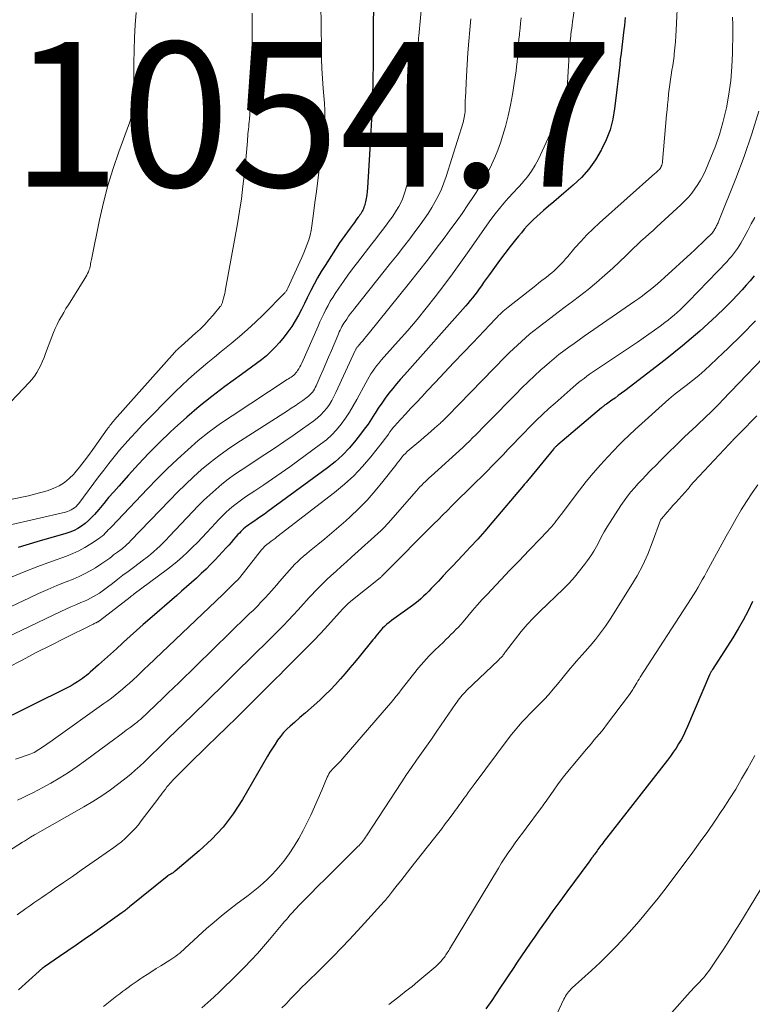
# Model space of a CAD drawing. Units: feet. Extents: x 1945000 to 1950021, y 575000 to 580000.
# Drawn here: x 1945839 to 1945941, y 577161 to 577297 of the extents above; entities that cross this region are included whole.
import ezdxf

# ---------------------------------------------------------------- set-up
doc = ezdxf.new("R2010")
doc.units = ezdxf.units.FT
doc.header["$LTSCALE"] = 100
doc.header["$MEASUREMENT"] = 0
for name, color, linetype, lineweight in [('CONTOUR INDEX', 32, 'Continuous', 25), ('CONTOUR INTERMEDIATE', 40, 'Continuous', 15), ('SPOT ELEVATION', 7, 'Continuous', 15)]:
    doc.layers.add(name, color=color, linetype=linetype, lineweight=lineweight)
doc.styles.add('slant', font='romans.shx', dxfattribs={"oblique": 14.999978})

msp = doc.modelspace()

# ---------------------------------------------------------------- linework, layer by layer
at = {"layer": 'CONTOUR INDEX', "flags": 128}
for points, elevation in [([(1945888.18, 577298.19), (1945888.15, 577296.92), (1945888.14, 577295.66), (1945888.12, 577291.06), (1945888.12, 577290.59), (1945888.12, 577290.12), (1945888.11, 577289.64), (1945888.11, 577289.17), (1945888.11, 577288.7), (1945888.1, 577288.23), (1945888.09, 577287.76), (1945888.07, 577287.29), (1945888.03, 577285.98), (1945887.98, 577284.85), (1945887.94, 577283.72), (1945887.88, 577282.6), (1945887.82, 577281.47), (1945887.37, 577273.8), (1945887.33, 577273.31), (1945887.26, 577272.82), (1945887.18, 577272.34), (1945887.07, 577271.86), (1945886.93, 577271.29), (1945886.87, 577271.1), (1945886.8, 577270.91), (1945886.72, 577270.73), (1945886.63, 577270.56), (1945886.53, 577270.39), (1945886.42, 577270.22), (1945886.31, 577270.05), (1945886.19, 577269.89), (1945886.08, 577269.73), (1945885.9, 577269.49), (1945885.72, 577269.25), (1945885.54, 577269.01), (1945885.36, 577268.77), (1945884.96, 577268.24), (1945884.59, 577267.73), (1945884.22, 577267.21), (1945883.86, 577266.69), (1945883.51, 577266.17), (1945881.5, 577263.06), (1945880.97, 577262.21), (1945880.46, 577261.35), (1945879.98, 577260.47), (1945879.53, 577259.58), (1945879.44, 577259.41), (1945879.04, 577258.6), (1945878.64, 577257.79), (1945878.23, 577256.98), (1945877.81, 577256.18), (1945877.37, 577255.39), (1945876.89, 577254.63), (1945876.37, 577253.89), (1945875.82, 577253.18), (1945875.19, 577252.42), (1945874.62, 577251.78), (1945874.02, 577251.16), (1945873.38, 577250.58), (1945872.71, 577250.03), (1945872.02, 577249.51), (1945871.33, 577248.99), (1945870.63, 577248.48), (1945869.93, 577247.97), (1945867.66, 577246.33), (1945865.85, 577244.97), (1945864.09, 577243.57), (1945862.37, 577242.09), (1945860.7, 577240.57), (1945860.11, 577240.01), (1945858.62, 577238.57), (1945857.16, 577237.1), (1945855.73, 577235.6), (1945854.33, 577234.07), (1945852.98, 577232.57), (1945852.28, 577231.77), (1945851.58, 577230.97), (1945850.9, 577230.17), (1945850.21, 577229.35), (1945849.63, 577228.66), (1945849.23, 577228.21), (1945848.8, 577227.79), (1945848.33, 577227.4), (1945847.85, 577227.04), (1945847.33, 577226.72), (1945846.8, 577226.44), (1945846.24, 577226.21), (1945845.67, 577226.02), (1945841.64, 577224.87), (1945839.07, 577224.07)], 1040), ([(1945922.98, 577297.34), (1945922.86, 577296.23), (1945922.8, 577295.65), (1945922.71, 577294.84), (1945922.62, 577294.03), (1945922.52, 577293.23), (1945922.42, 577292.43), (1945922.41, 577292.35), (1945922.3, 577291.59), (1945922.21, 577290.82), (1945922.12, 577290.05), (1945922.03, 577289.28), (1945921.95, 577288.51), (1945921.86, 577287.74), (1945921.77, 577286.97), (1945921.68, 577286.21), (1945921.51, 577284.74), (1945921.25, 577283.27), (1945920.88, 577281.83), (1945920.36, 577280.44), (1945919.72, 577279.08), (1945919.67, 577278.98), (1945918.86, 577277.65), (1945917.96, 577276.39), (1945916.92, 577275.24), (1945915.8, 577274.17), (1945914.5, 577273.06), (1945913.79, 577272.46), (1945913.09, 577271.86), (1945912.38, 577271.26), (1945911.67, 577270.66), (1945911.21, 577270.27), (1945910.74, 577269.85), (1945910.29, 577269.43), (1945909.85, 577268.98), (1945909.43, 577268.53), (1945909.02, 577268.06), (1945908.62, 577267.58), (1945908.22, 577267.1), (1945907.83, 577266.62), (1945907.07, 577265.67), (1945906.33, 577264.72), (1945905.6, 577263.77), (1945904.89, 577262.8), (1945904.2, 577261.82), (1945903.41, 577260.69), (1945903.12, 577260.27), (1945902.81, 577259.85), (1945902.51, 577259.43), (1945902.2, 577259.02), (1945901.88, 577258.61), (1945901.56, 577258.21), (1945901.23, 577257.82), (1945900.89, 577257.43), (1945892.47, 577247.96), (1945891.92, 577247.33), (1945891.37, 577246.69), (1945890.84, 577246.05), (1945890.32, 577245.39), (1945889.81, 577244.73), (1945889.32, 577244.05), (1945888.85, 577243.36), (1945888.41, 577242.65), (1945888.37, 577242.59), (1945887.91, 577241.85), (1945887.43, 577241.12), (1945886.92, 577240.42), (1945886.4, 577239.72), (1945885.76, 577238.91), (1945884.87, 577237.86), (1945883.92, 577236.86), (1945882.89, 577235.94), (1945881.82, 577235.08), (1945873.6, 577229.05), (1945873.12, 577228.7), (1945872.63, 577228.36), (1945872.14, 577228.02), (1945871.65, 577227.69), (1945871.13, 577227.33), (1945870.9, 577227.17), (1945870.67, 577227.01), (1945870.46, 577226.83), (1945870.24, 577226.65), (1945870.04, 577226.47), (1945869.84, 577226.27), (1945869.65, 577226.07), (1945869.46, 577225.86), (1945869.17, 577225.54), (1945868.84, 577225.16), (1945868.51, 577224.79), (1945868.18, 577224.42), (1945867.84, 577224.05), (1945866.31, 577222.39), (1945865.68, 577221.73), (1945865.05, 577221.08), (1945864.39, 577220.46), (1945863.72, 577219.84), (1945863.04, 577219.24), (1945862.36, 577218.64), (1945861.67, 577218.04), (1945860.99, 577217.44), (1945857.28, 577214.22), (1945856.36, 577213.42), (1945855.45, 577212.61), (1945854.55, 577211.8), (1945853.65, 577210.98), (1945853.5, 577210.84), (1945852.67, 577210.09), (1945851.85, 577209.34), (1945851.03, 577208.59), (1945850.2, 577207.85), (1945849.04, 577206.82), (1945848.79, 577206.6), (1945848.53, 577206.38), (1945848.26, 577206.18), (1945847.99, 577205.98), (1945847.7, 577205.78), (1945847.28, 577205.49), (1945846.84, 577205.22), (1945846.4, 577204.97), (1945845.94, 577204.73), (1945835.69, 577199.67)], 1020), ([(1945940.79, 577261.61), (1945940.26, 577260.96), (1945939.71, 577260.32), (1945939.14, 577259.7), (1945937.78, 577258.28), (1945936.68, 577257.18), (1945935.57, 577256.09), (1945934.44, 577255.02), (1945933.28, 577253.98), (1945932.11, 577252.96), (1945930.91, 577251.95), (1945929.7, 577250.98), (1945928.48, 577250.02), (1945922.9, 577245.73), (1945922.46, 577245.4), (1945922.02, 577245.07), (1945921.57, 577244.74), (1945921.12, 577244.42), (1945920.39, 577243.91), (1945920.3, 577243.85), (1945920.22, 577243.79), (1945920.13, 577243.73), (1945920.05, 577243.66), (1945919.97, 577243.6), (1945919.88, 577243.54), (1945919.8, 577243.47), (1945919.72, 577243.4), (1945913.64, 577238.26), (1945913.56, 577238.19), (1945913.48, 577238.12), (1945913.41, 577238.05), (1945913.33, 577237.97), (1945913.26, 577237.9), (1945913.19, 577237.82), (1945913.12, 577237.74), (1945913.06, 577237.66), (1945909.7, 577233.58), (1945909.61, 577233.46), (1945909.51, 577233.35), (1945909.41, 577233.23), (1945909.32, 577233.11), (1945909.22, 577233), (1945909.12, 577232.88), (1945909.02, 577232.77), (1945908.93, 577232.65), (1945904.56, 577227.48), (1945903.58, 577226.35), (1945902.59, 577225.22), (1945901.57, 577224.11), (1945900.55, 577223.02), (1945899.81, 577222.25), (1945899.14, 577221.55), (1945898.48, 577220.85), (1945897.82, 577220.15), (1945897.15, 577219.44), (1945896.53, 577218.78), (1945896.18, 577218.41), (1945895.82, 577218.05), (1945895.47, 577217.69), (1945895.11, 577217.34), (1945894.74, 577216.99), (1945894.36, 577216.66), (1945893.96, 577216.35), (1945893.56, 577216.05), (1945891.31, 577214.45), (1945890.99, 577214.21), (1945890.66, 577213.97), (1945890.35, 577213.72), (1945890.04, 577213.46), (1945889.96, 577213.39), (1945889.7, 577213.16), (1945889.45, 577212.91), (1945889.21, 577212.65), (1945888.98, 577212.39), (1945888.75, 577212.11), (1945888.53, 577211.84), (1945888.31, 577211.56), (1945888.09, 577211.29), (1945886.21, 577208.98), (1945885.57, 577208.2), (1945884.93, 577207.43), (1945884.28, 577206.66), (1945883.62, 577205.9), (1945882.94, 577205.15), (1945882.25, 577204.42), (1945881.53, 577203.72), (1945880.8, 577203.03), (1945880.34, 577202.61), (1945879.57, 577201.92), (1945878.8, 577201.24), (1945878.03, 577200.56), (1945877.25, 577199.88), (1945876.69, 577199.4), (1945876.21, 577198.95), (1945875.75, 577198.48), (1945875.34, 577197.97), (1945874.94, 577197.45), (1945874.58, 577196.9), (1945874.22, 577196.34), (1945873.88, 577195.78), (1945873.54, 577195.21), (1945870.08, 577189.23), (1945868.8, 577187.27), (1945867.4, 577185.41), (1945865.82, 577183.72), (1945864.1, 577182.13), (1945860.77, 577179.34), (1945860.63, 577179.23), (1945860.48, 577179.12), (1945860.32, 577179.02), (1945860.17, 577178.92), (1945859.88, 577178.77), (1945859.86, 577178.75), (1945859.85, 577178.74), (1945859.83, 577178.73), (1945859.81, 577178.72), (1945859.73, 577178.67), (1945859.72, 577178.65), (1945859.7, 577178.64), (1945859.68, 577178.63), (1945859.66, 577178.61), (1945854.47, 577174.38), (1945854.34, 577174.28), (1945854.21, 577174.17), (1945854.08, 577174.07), (1945853.94, 577173.97), (1945853.81, 577173.87), (1945853.68, 577173.77), (1945853.54, 577173.67), (1945853.41, 577173.58), (1945849.35, 577170.68), (1945848.22, 577169.88), (1945847.09, 577169.09), (1945845.95, 577168.3), (1945844.81, 577167.53), (1945842.71, 577166.11), (1945842.62, 577166.04), (1945842.52, 577165.97), (1945842.42, 577165.9), (1945842.33, 577165.83), (1945842.24, 577165.76), (1945842.15, 577165.68), (1945842.06, 577165.6), (1945841.97, 577165.53), (1945839.15, 577162.95)], 1000), ([(1945940.57, 577216.59), (1945939.95, 577215.31), (1945939.29, 577214.05), (1945938.59, 577212.82), (1945937.84, 577211.61), (1945935.04, 577207.22), (1945934.98, 577207.13), (1945934.93, 577207.04), (1945934.87, 577206.95), (1945934.82, 577206.86), (1945934.77, 577206.77), (1945934.72, 577206.68), (1945934.68, 577206.58), (1945934.63, 577206.48), (1945931.6, 577199.34), (1945931.32, 577198.72), (1945931.02, 577198.11), (1945930.7, 577197.51), (1945930.36, 577196.92), (1945930, 577196.34), (1945929.62, 577195.78), (1945929.23, 577195.22), (1945928.82, 577194.68), (1945920.4, 577183.91), (1945920.22, 577183.68), (1945920.04, 577183.45), (1945919.87, 577183.22), (1945919.69, 577182.99), (1945919.61, 577182.89), (1945919.48, 577182.71), (1945919.34, 577182.53), (1945919.21, 577182.35), (1945919.08, 577182.16), (1945918.95, 577181.98), (1945918.82, 577181.79), (1945918.69, 577181.61), (1945918.56, 577181.43), (1945918.53, 577181.38), (1945918.38, 577181.17), (1945918.23, 577180.97), (1945918.08, 577180.76), (1945917.93, 577180.56), (1945914.91, 577176.47), (1945913.95, 577175.15), (1945912.99, 577173.83), (1945912.04, 577172.5), (1945911.09, 577171.17), (1945910.42, 577170.21), (1945909.82, 577169.36), (1945909.22, 577168.5), (1945908.64, 577167.63), (1945908.06, 577166.77), (1945907.48, 577165.89), (1945906.9, 577165.02), (1945906.32, 577164.15), (1945905.75, 577163.28), (1945904.54, 577161.46), (1945903.72, 577160.29)], 980)]:
    msp.add_lwpolyline(points, dxfattribs=dict(at, elevation=elevation))
at = {"layer": 'CONTOUR INTERMEDIATE', "flags": 128}
for points, elevation in [([(1945916.53, 577302.34), (1945915.7, 577296.72), (1945915.64, 577296.28), (1945915.58, 577295.85), (1945915.52, 577295.41), (1945915.47, 577294.98), (1945915.44, 577294.74), (1945915.41, 577294.42), (1945915.37, 577294.1), (1945915.34, 577293.78), (1945915.31, 577293.46), (1945915.28, 577293.14), (1945915.25, 577292.82), (1945915.23, 577292.5), (1945915.21, 577292.18), (1945914.89, 577286.79), (1945914.88, 577286.65), (1945914.87, 577286.52), (1945914.85, 577286.39), (1945914.83, 577286.26), (1945914.8, 577286.13), (1945914.77, 577286), (1945914.72, 577285.88), (1945914.67, 577285.76), (1945910.99, 577277.78), (1945910.54, 577276.92), (1945910.03, 577276.09), (1945909.46, 577275.31), (1945908.83, 577274.56), (1945908.81, 577274.54), (1945908.16, 577273.83), (1945907.51, 577273.12), (1945906.86, 577272.4), (1945906.22, 577271.68), (1945905.59, 577270.95), (1945904.98, 577270.2), (1945904.4, 577269.43), (1945903.84, 577268.64), (1945901.43, 577265.14), (1945900.28, 577263.51), (1945899.12, 577261.89), (1945897.92, 577260.3), (1945896.71, 577258.71), (1945895.47, 577257.15), (1945894.2, 577255.61), (1945892.91, 577254.09), (1945891.61, 577252.58), (1945889.27, 577249.96), (1945888.97, 577249.6), (1945888.66, 577249.23), (1945888.38, 577248.85), (1945888.1, 577248.47), (1945887.83, 577248.07), (1945887.58, 577247.67), (1945887.34, 577247.26), (1945887.11, 577246.85), (1945885.89, 577244.53), (1945885.4, 577243.65), (1945884.89, 577242.79), (1945884.32, 577241.95), (1945883.74, 577241.13), (1945883.09, 577240.36), (1945882.41, 577239.63), (1945881.67, 577238.97), (1945880.88, 577238.34), (1945876.61, 577235.24), (1945875.42, 577234.39), (1945874.22, 577233.55), (1945873.01, 577232.72), (1945871.79, 577231.91), (1945870.51, 577231.06), (1945869.94, 577230.67), (1945869.38, 577230.26), (1945868.84, 577229.83), (1945868.31, 577229.38), (1945867.8, 577228.92), (1945867.3, 577228.44), (1945866.81, 577227.95), (1945866.34, 577227.44), (1945865.17, 577226.17), (1945864.52, 577225.47), (1945863.86, 577224.77), (1945863.18, 577224.1), (1945862.49, 577223.43), (1945861.78, 577222.78), (1945861.06, 577222.15), (1945860.31, 577221.55), (1945859.55, 577220.96), (1945855.11, 577217.65), (1945854.97, 577217.55), (1945854.84, 577217.44), (1945854.7, 577217.34), (1945854.56, 577217.23), (1945850.31, 577213.95), (1945850.25, 577213.9), (1945850.19, 577213.86), (1945850.13, 577213.82), (1945850.06, 577213.78), (1945849.99, 577213.74), (1945849.92, 577213.7), (1945849.86, 577213.67), (1945849.79, 577213.64), (1945849.7, 577213.6), (1945849.58, 577213.55), (1945849.47, 577213.5), (1945849.36, 577213.44), (1945849.25, 577213.39), (1945845.51, 577211.54), (1945843.54, 577210.55), (1945841.58, 577209.54), (1945839.62, 577208.52), (1945837.67, 577207.48)], 1024), ([(1945895.14, 577302.3), (1945894.45, 577294.81), (1945894.42, 577294.52), (1945894.4, 577294.23), (1945894.38, 577293.95), (1945894.36, 577293.66), (1945894.35, 577293.37), (1945894.34, 577293.08), (1945894.33, 577292.79), (1945894.33, 577292.5), (1945894.33, 577292.15), (1945894.33, 577291.69), (1945894.34, 577291.22), (1945894.35, 577290.76), (1945894.36, 577290.29), (1945894.41, 577287.64), (1945894.42, 577287.03), (1945894.43, 577286.42), (1945894.42, 577285.81), (1945894.42, 577285.2), (1945894.4, 577284.59), (1945894.37, 577283.98), (1945894.33, 577283.37), (1945894.28, 577282.76), (1945894.11, 577280.86), (1945893.94, 577279.39), (1945893.71, 577277.94), (1945893.4, 577276.5), (1945893.05, 577275.07), (1945892.56, 577273.34), (1945892.39, 577272.79), (1945892.19, 577272.25), (1945891.95, 577271.73), (1945891.68, 577271.22), (1945891.38, 577270.73), (1945891.08, 577270.24), (1945890.75, 577269.76), (1945890.42, 577269.29), (1945890.07, 577268.82), (1945889.55, 577268.13), (1945889.03, 577267.43), (1945888.5, 577266.74), (1945887.97, 577266.06), (1945885.96, 577263.47), (1945885.3, 577262.6), (1945884.65, 577261.73), (1945884.02, 577260.84), (1945883.4, 577259.94), (1945882.89, 577259.19), (1945882.55, 577258.65), (1945882.22, 577258.11), (1945881.91, 577257.55), (1945881.61, 577256.98), (1945881.34, 577256.4), (1945881.06, 577255.83), (1945880.79, 577255.25), (1945880.53, 577254.66), (1945878.27, 577249.58), (1945878.14, 577249.3), (1945878, 577249.04), (1945877.85, 577248.78), (1945877.68, 577248.53), (1945877.59, 577248.38), (1945877.46, 577248.21), (1945877.31, 577248.05), (1945877.16, 577247.91), (1945876.99, 577247.77), (1945876.82, 577247.64), (1945876.64, 577247.52), (1945876.46, 577247.4), (1945876.28, 577247.28), (1945868.64, 577242.29), (1945867.04, 577241.2), (1945865.48, 577240.06), (1945863.98, 577238.85), (1945862.51, 577237.59), (1945861.08, 577236.29), (1945859.67, 577234.95), (1945858.3, 577233.59), (1945856.95, 577232.2), (1945851.96, 577226.94), (1945851.75, 577226.72), (1945851.54, 577226.5), (1945851.33, 577226.27), (1945851.12, 577226.05), (1945850.9, 577225.84), (1945850.67, 577225.64), (1945850.43, 577225.45), (1945850.18, 577225.27), (1945849.11, 577224.57), (1945848.31, 577224.07), (1945847.48, 577223.62), (1945846.62, 577223.23), (1945845.74, 577222.89), (1945843.69, 577222.16), (1945841.78, 577221.45), (1945839.89, 577220.71), (1945838.01, 577219.91)], 1036), ([(1945930.23, 577300.44), (1945930.03, 577295.61), (1945929.99, 577294.79), (1945929.93, 577293.96), (1945929.85, 577293.14), (1945929.76, 577292.32), (1945929.72, 577291.99), (1945929.63, 577291.34), (1945929.54, 577290.69), (1945929.44, 577290.04), (1945929.34, 577289.39), (1945929.23, 577288.75), (1945929.13, 577288.1), (1945929.05, 577287.45), (1945928.97, 577286.8), (1945928.96, 577286.7), (1945928.89, 577285.99), (1945928.82, 577285.29), (1945928.75, 577284.59), (1945928.69, 577283.88), (1945928.14, 577277.45), (1945928.12, 577277.28), (1945928.08, 577277.11), (1945928.03, 577276.94), (1945927.96, 577276.78), (1945927.96, 577276.76), (1945927.88, 577276.62), (1945927.79, 577276.48), (1945927.69, 577276.35), (1945927.57, 577276.23), (1945927.45, 577276.11), (1945927.33, 577276), (1945927.2, 577275.89), (1945927.08, 577275.78), (1945919.44, 577268.97), (1945918.54, 577268.14), (1945917.67, 577267.28), (1945916.84, 577266.39), (1945916.03, 577265.48), (1945915.03, 577264.31), (1945914.73, 577263.97), (1945914.43, 577263.63), (1945914.12, 577263.3), (1945913.81, 577262.97), (1945913.49, 577262.65), (1945913.16, 577262.33), (1945912.82, 577262.04), (1945912.47, 577261.75), (1945912.33, 577261.64), (1945911.9, 577261.31), (1945911.47, 577260.97), (1945911.05, 577260.64), (1945910.62, 577260.3), (1945906.81, 577257.3), (1945906.58, 577257.12), (1945906.35, 577256.93), (1945906.13, 577256.73), (1945905.91, 577256.54), (1945905.69, 577256.33), (1945905.48, 577256.13), (1945905.27, 577255.92), (1945905.06, 577255.7), (1945901.91, 577252.39), (1945900.61, 577251.02), (1945899.31, 577249.64), (1945898.01, 577248.26), (1945896.71, 577246.88), (1945895.62, 577245.72), (1945894.87, 577244.92), (1945894.12, 577244.12), (1945893.37, 577243.32), (1945892.62, 577242.51), (1945891.42, 577241.23), (1945891.17, 577240.95), (1945890.92, 577240.66), (1945890.69, 577240.35), (1945890.46, 577240.05), (1945890.24, 577239.74), (1945890.02, 577239.43), (1945889.79, 577239.13), (1945889.55, 577238.82), (1945887.83, 577236.63), (1945886.68, 577235.29), (1945885.48, 577234), (1945884.18, 577232.81), (1945882.82, 577231.68), (1945874.84, 577225.53), (1945874.58, 577225.33), (1945874.32, 577225.13), (1945874.05, 577224.93), (1945873.79, 577224.73), (1945873.47, 577224.5), (1945873.36, 577224.41), (1945873.26, 577224.33), (1945873.16, 577224.24), (1945873.07, 577224.15), (1945872.98, 577224.05), (1945872.89, 577223.95), (1945872.81, 577223.85), (1945872.72, 577223.75), (1945869.72, 577219.93), (1945869.68, 577219.88), (1945869.64, 577219.84), (1945869.6, 577219.79), (1945869.56, 577219.74), (1945869.51, 577219.69), (1945869.48, 577219.65), (1945869.44, 577219.61), (1945869.39, 577219.56), (1945869.35, 577219.52), (1945869.31, 577219.48), (1945869.27, 577219.44), (1945869.23, 577219.4), (1945868.67, 577218.85), (1945868.34, 577218.54), (1945868.02, 577218.23), (1945867.69, 577217.91), (1945867.37, 577217.6), (1945857.06, 577207.76), (1945856.55, 577207.28), (1945856.04, 577206.79), (1945855.53, 577206.31), (1945855.01, 577205.83), (1945854.93, 577205.75), (1945854.45, 577205.32), (1945853.97, 577204.89), (1945853.48, 577204.48), (1945852.99, 577204.07), (1945852.49, 577203.66), (1945851.98, 577203.27), (1945851.46, 577202.89), (1945850.94, 577202.51), (1945843.95, 577197.54), (1945843.58, 577197.28), (1945843.22, 577197.02), (1945842.85, 577196.77), (1945842.48, 577196.51), (1945842.16, 577196.29), (1945841.95, 577196.15), (1945841.73, 577196.01), (1945841.51, 577195.88), (1945841.28, 577195.76), (1945841.05, 577195.65), (1945840.82, 577195.54), (1945840.58, 577195.45), (1945840.33, 577195.36), (1945839.41, 577195.05), (1945838.7, 577194.81)], 1016), ([(1945880.89, 577299.29), (1945880.99, 577293.02), (1945881.02, 577291.65), (1945881.07, 577290.28), (1945881.15, 577288.92), (1945881.24, 577287.55), (1945881.4, 577285.5), (1945881.43, 577285.16), (1945881.45, 577284.83), (1945881.46, 577284.49), (1945881.47, 577284.15), (1945881.47, 577283.81), (1945881.46, 577283.47), (1945881.44, 577283.13), (1945881.42, 577282.8), (1945881.37, 577282.28), (1945881.31, 577281.69), (1945881.25, 577281.1), (1945881.18, 577280.51), (1945881.11, 577279.91), (1945880.66, 577276.31), (1945880.48, 577274.8), (1945880.29, 577273.29), (1945880.09, 577271.77), (1945879.9, 577270.26), (1945879.68, 577268.54), (1945879.57, 577267.89), (1945879.43, 577267.25), (1945879.25, 577266.62), (1945879.03, 577266.01), (1945878.79, 577265.39), (1945878.54, 577264.79), (1945878.28, 577264.18), (1945878.01, 577263.58), (1945876.33, 577259.91), (1945876.29, 577259.82), (1945876.25, 577259.74), (1945876.2, 577259.66), (1945876.15, 577259.58), (1945876.1, 577259.5), (1945876.05, 577259.42), (1945875.99, 577259.35), (1945875.93, 577259.28), (1945872.93, 577256.26), (1945871.86, 577255.22), (1945870.78, 577254.21), (1945869.66, 577253.23), (1945868.53, 577252.27), (1945868.08, 577251.91), (1945867.15, 577251.15), (1945866.22, 577250.39), (1945865.3, 577249.63), (1945864.37, 577248.87), (1945863.46, 577248.1), (1945862.56, 577247.3), (1945861.69, 577246.48), (1945860.84, 577245.64), (1945856.24, 577240.97), (1945855.43, 577240.12), (1945854.63, 577239.27), (1945853.86, 577238.39), (1945853.1, 577237.51), (1945852.36, 577236.6), (1945851.63, 577235.69), (1945850.91, 577234.77), (1945850.2, 577233.84), (1945847.45, 577230.18), (1945847.27, 577229.96), (1945847.08, 577229.76), (1945846.87, 577229.57), (1945846.64, 577229.4), (1945846.4, 577229.26), (1945846.15, 577229.13), (1945845.89, 577229.03), (1945845.62, 577228.95), (1945837.61, 577227.14)], 1044), ([(1945855.39, 577298.05), (1945855.27, 577296.31), (1945855.17, 577294.57), (1945855.11, 577292.83), (1945855.08, 577291.09), (1945855.06, 577287.1), (1945855.06, 577286.7), (1945855.05, 577286.29), (1945855.04, 577285.88), (1945855.03, 577285.48), (1945855.02, 577285.32), (1945855, 577284.99), (1945854.96, 577284.67), (1945854.91, 577284.35), (1945854.84, 577284.03), (1945854.75, 577283.71), (1945854.66, 577283.39), (1945854.56, 577283.08), (1945854.45, 577282.77), (1945852.99, 577278.79), (1945852.2, 577276.47), (1945851.48, 577274.14), (1945850.87, 577271.77), (1945850.32, 577269.39), (1945849.2, 577263.91), (1945849.16, 577263.71), (1945849.12, 577263.51), (1945849.09, 577263.31), (1945849.06, 577263.1), (1945849.02, 577262.9), (1945848.97, 577262.7), (1945848.9, 577262.5), (1945848.83, 577262.31), (1945848.79, 577262.2), (1945848.68, 577261.96), (1945848.57, 577261.73), (1945848.44, 577261.5), (1945848.31, 577261.27), (1945846.02, 577257.63), (1945845.69, 577257.1), (1945845.37, 577256.56), (1945845.06, 577256.02), (1945844.76, 577255.48), (1945844.48, 577254.92), (1945844.21, 577254.36), (1945843.96, 577253.79), (1945843.74, 577253.21), (1945842.88, 577250.9), (1945842.67, 577250.35), (1945842.45, 577249.82), (1945842.2, 577249.29), (1945841.95, 577248.76), (1945841.66, 577248.26), (1945841.35, 577247.77), (1945840.99, 577247.31), (1945840.61, 577246.88), (1945827.92, 577233.58)], 1052), ([(1945871.43, 577297.93), (1945871.42, 577296.97), (1945871.41, 577296), (1945871.42, 577295.04), (1945871.43, 577294.45), (1945871.44, 577293.78), (1945871.45, 577293.12), (1945871.46, 577292.45), (1945871.47, 577291.79), (1945871.48, 577291.12), (1945871.48, 577290.46), (1945871.45, 577289.8), (1945871.42, 577289.13), (1945871.03, 577283.28), (1945871, 577282.94), (1945870.98, 577282.6), (1945870.94, 577282.26), (1945870.91, 577281.92), (1945870.87, 577281.59), (1945870.84, 577281.25), (1945870.81, 577280.91), (1945870.78, 577280.57), (1945870.76, 577280.23), (1945870.72, 577279.73), (1945870.68, 577279.22), (1945870.63, 577278.71), (1945870.58, 577278.2), (1945870.34, 577275.74), (1945870.15, 577274.01), (1945869.93, 577272.28), (1945869.67, 577270.55), (1945869.38, 577268.83), (1945867.75, 577259.8), (1945867.69, 577259.48), (1945867.63, 577259.17), (1945867.55, 577258.87), (1945867.48, 577258.56), (1945867.37, 577258.16), (1945867.34, 577258.05), (1945867.31, 577257.95), (1945867.27, 577257.85), (1945867.23, 577257.75), (1945867.18, 577257.65), (1945867.13, 577257.55), (1945867.07, 577257.46), (1945867, 577257.38), (1945866.02, 577256.2), (1945865.45, 577255.54), (1945864.86, 577254.89), (1945864.24, 577254.28), (1945863.59, 577253.69), (1945861.62, 577251.93), (1945861.5, 577251.83), (1945861.39, 577251.73), (1945861.28, 577251.62), (1945861.16, 577251.51), (1945861.05, 577251.4), (1945860.94, 577251.29), (1945860.84, 577251.18), (1945860.73, 577251.06), (1945852.4, 577241.71), (1945852.27, 577241.56), (1945852.13, 577241.41), (1945852.01, 577241.25), (1945851.88, 577241.09), (1945851.76, 577240.93), (1945851.64, 577240.77), (1945851.52, 577240.61), (1945851.4, 577240.44), (1945849.39, 577237.61), (1945848.79, 577236.8), (1945848.18, 577235.99), (1945847.55, 577235.19), (1945846.91, 577234.41), (1945846.76, 577234.23), (1945846.15, 577233.6), (1945845.48, 577233.04), (1945844.73, 577232.59), (1945843.93, 577232.22), (1945843.08, 577231.92), (1945842.23, 577231.66), (1945841.36, 577231.43), (1945840.49, 577231.23), (1945831.68, 577229.44)], 1048), ([(1945908.61, 577297.29), (1945908.52, 577296.58), (1945908.44, 577295.86), (1945908.37, 577295.14), (1945908.35, 577294.96), (1945908.28, 577294.34), (1945908.23, 577293.71), (1945908.18, 577293.09), (1945908.14, 577292.46), (1945908.09, 577291.84), (1945908.04, 577291.21), (1945907.97, 577290.59), (1945907.89, 577289.97), (1945907.65, 577288.2), (1945907.41, 577286.7), (1945907.13, 577285.21), (1945906.79, 577283.73), (1945906.41, 577282.27), (1945906.07, 577281.07), (1945905.74, 577280.02), (1945905.38, 577278.99), (1945904.96, 577277.97), (1945904.51, 577276.97), (1945904.02, 577275.99), (1945903.5, 577275.02), (1945902.94, 577274.07), (1945902.36, 577273.14), (1945902.01, 577272.61), (1945901.22, 577271.43), (1945900.42, 577270.25), (1945899.59, 577269.09), (1945898.76, 577267.94), (1945898.07, 577267), (1945896.87, 577265.39), (1945895.65, 577263.8), (1945894.42, 577262.22), (1945893.17, 577260.65), (1945887.44, 577253.55), (1945887.19, 577253.25), (1945886.95, 577252.95), (1945886.7, 577252.66), (1945886.44, 577252.37), (1945886.05, 577251.92), (1945885.99, 577251.85), (1945885.94, 577251.78), (1945885.88, 577251.71), (1945885.83, 577251.64), (1945885.79, 577251.56), (1945885.74, 577251.48), (1945885.7, 577251.4), (1945885.66, 577251.32), (1945883, 577245.51), (1945882.72, 577244.95), (1945882.42, 577244.4), (1945882.09, 577243.86), (1945881.73, 577243.35), (1945881.33, 577242.86), (1945880.91, 577242.4), (1945880.44, 577241.99), (1945879.95, 577241.6), (1945878.39, 577240.49), (1945877.1, 577239.57), (1945875.79, 577238.67), (1945874.48, 577237.78), (1945873.15, 577236.91), (1945869.89, 577234.78), (1945868.98, 577234.16), (1945868.09, 577233.51), (1945867.22, 577232.82), (1945866.38, 577232.11), (1945865.56, 577231.37), (1945864.75, 577230.61), (1945863.97, 577229.83), (1945863.2, 577229.04), (1945859.95, 577225.58), (1945859.54, 577225.15), (1945859.12, 577224.73), (1945858.69, 577224.31), (1945858.26, 577223.9), (1945857.81, 577223.51), (1945857.36, 577223.12), (1945856.9, 577222.75), (1945856.42, 577222.38), (1945855, 577221.32), (1945854.28, 577220.78), (1945853.56, 577220.23), (1945852.84, 577219.68), (1945852.13, 577219.12), (1945851.44, 577218.59), (1945851.07, 577218.3), (1945850.69, 577218.03), (1945850.3, 577217.77), (1945849.91, 577217.52), (1945849.51, 577217.28), (1945849.1, 577217.06), (1945848.68, 577216.86), (1945848.25, 577216.67), (1945847.73, 577216.45), (1945847.03, 577216.16), (1945846.35, 577215.86), (1945845.66, 577215.55), (1945844.98, 577215.23), (1945823.45, 577204.93)], 1028), ([(1945901.64, 577297.15), (1945901.5, 577295.66), (1945901.37, 577294.06), (1945901.24, 577292.45), (1945901.14, 577290.85), (1945901.04, 577289.24), (1945900.88, 577286.22), (1945900.87, 577285.94), (1945900.86, 577285.67), (1945900.85, 577285.4), (1945900.85, 577285.13), (1945900.85, 577284.77), (1945900.85, 577284.68), (1945900.85, 577284.59), (1945900.84, 577284.5), (1945900.84, 577284.41), (1945900.84, 577284.32), (1945900.84, 577284.23), (1945900.83, 577284.14), (1945900.82, 577284.05), (1945900.78, 577283.76), (1945900.74, 577283.52), (1945900.69, 577283.29), (1945900.64, 577283.06), (1945900.57, 577282.84), (1945898.24, 577275.37), (1945897.93, 577274.47), (1945897.58, 577273.59), (1945897.17, 577272.73), (1945896.72, 577271.89), (1945896.23, 577271.06), (1945895.73, 577270.26), (1945895.19, 577269.46), (1945894.64, 577268.69), (1945894.06, 577267.91), (1945893.2, 577266.76), (1945892.33, 577265.62), (1945891.45, 577264.49), (1945890.56, 577263.36), (1945885.6, 577257.17), (1945885.31, 577256.79), (1945885.03, 577256.42), (1945884.75, 577256.04), (1945884.48, 577255.65), (1945884.26, 577255.34), (1945884.11, 577255.1), (1945883.97, 577254.87), (1945883.83, 577254.62), (1945883.7, 577254.38), (1945883.58, 577254.13), (1945883.46, 577253.87), (1945883.35, 577253.62), (1945883.24, 577253.36), (1945882.37, 577251.3), (1945881.99, 577250.4), (1945881.61, 577249.51), (1945881.22, 577248.62), (1945880.83, 577247.73), (1945880.25, 577246.42), (1945880.14, 577246.19), (1945880.02, 577245.97), (1945879.88, 577245.75), (1945879.74, 577245.55), (1945879.58, 577245.35), (1945879.41, 577245.16), (1945879.22, 577245), (1945879.02, 577244.84), (1945878.4, 577244.4), (1945877.88, 577244.04), (1945877.36, 577243.68), (1945876.83, 577243.33), (1945876.3, 577242.99), (1945869.29, 577238.49), (1945868.03, 577237.64), (1945866.8, 577236.76), (1945865.61, 577235.82), (1945864.44, 577234.84), (1945863.32, 577233.83), (1945862.21, 577232.79), (1945861.12, 577231.73), (1945860.06, 577230.64), (1945854.62, 577224.99), (1945854.47, 577224.83), (1945854.31, 577224.68), (1945854.15, 577224.53), (1945853.99, 577224.38), (1945853.83, 577224.23), (1945853.66, 577224.09), (1945853.49, 577223.95), (1945853.31, 577223.82), (1945852.8, 577223.44), (1945852.54, 577223.24), (1945852.27, 577223.04), (1945852.01, 577222.83), (1945851.75, 577222.62), (1945851.48, 577222.42), (1945851.22, 577222.22), (1945850.94, 577222.03), (1945850.66, 577221.85), (1945849.76, 577221.28), (1945849.02, 577220.84), (1945848.27, 577220.43), (1945847.49, 577220.06), (1945846.69, 577219.72), (1945845.72, 577219.33), (1945844.43, 577218.81), (1945843.16, 577218.27), (1945841.89, 577217.7), (1945840.63, 577217.12), (1945824.6, 577209.56)], 1032), ([(1945937.8, 577297.37), (1945937.83, 577296.31), (1945937.84, 577295.25), (1945937.8, 577292.42), (1945937.72, 577290.52), (1945937.56, 577288.63), (1945937.3, 577286.74), (1945936.96, 577284.87), (1945936.87, 577284.49), (1945936.47, 577282.83), (1945936, 577281.19), (1945935.44, 577279.57), (1945934.82, 577277.98), (1945934.05, 577276.18), (1945933.74, 577275.51), (1945933.4, 577274.87), (1945933.02, 577274.24), (1945932.61, 577273.64), (1945932.17, 577273.06), (1945931.7, 577272.5), (1945931.19, 577271.97), (1945930.67, 577271.45), (1945927.36, 577268.41), (1945926.82, 577267.92), (1945926.28, 577267.43), (1945925.74, 577266.94), (1945925.2, 577266.45), (1945924.47, 577265.79), (1945924.3, 577265.63), (1945924.12, 577265.46), (1945923.95, 577265.29), (1945923.78, 577265.12), (1945923.61, 577264.95), (1945923.44, 577264.78), (1945923.27, 577264.61), (1945923.1, 577264.45), (1945921.25, 577262.71), (1945920.14, 577261.7), (1945919, 577260.71), (1945917.84, 577259.76), (1945916.65, 577258.83), (1945915.68, 577258.1), (1945914.69, 577257.35), (1945913.7, 577256.6), (1945912.71, 577255.84), (1945911.72, 577255.09), (1945910.94, 577254.49), (1945910.34, 577254.03), (1945909.76, 577253.55), (1945909.19, 577253.06), (1945908.62, 577252.57), (1945908.07, 577252.05), (1945907.52, 577251.54), (1945906.98, 577251.01), (1945906.45, 577250.47), (1945898.43, 577242.25), (1945898.28, 577242.1), (1945898.14, 577241.96), (1945898, 577241.81), (1945897.85, 577241.67), (1945897.71, 577241.52), (1945897.56, 577241.38), (1945897.41, 577241.24), (1945897.26, 577241.11), (1945896.63, 577240.55), (1945896.16, 577240.14), (1945895.68, 577239.73), (1945895.21, 577239.32), (1945894.73, 577238.92), (1945893.1, 577237.56), (1945892.84, 577237.33), (1945892.59, 577237.09), (1945892.35, 577236.84), (1945892.12, 577236.57), (1945891.9, 577236.3), (1945891.69, 577236.03), (1945891.47, 577235.75), (1945891.26, 577235.48), (1945889.49, 577233.19), (1945888.43, 577231.89), (1945887.33, 577230.64), (1945886.17, 577229.46), (1945884.96, 577228.31), (1945884.37, 577227.78), (1945883.41, 577226.93), (1945882.45, 577226.1), (1945881.47, 577225.28), (1945880.48, 577224.48), (1945879.34, 577223.57), (1945878.92, 577223.22), (1945878.51, 577222.87), (1945878.11, 577222.5), (1945877.71, 577222.13), (1945877.33, 577221.75), (1945876.95, 577221.36), (1945876.58, 577220.96), (1945876.22, 577220.55), (1945875.19, 577219.36), (1945874.82, 577218.93), (1945874.45, 577218.51), (1945874.08, 577218.09), (1945873.71, 577217.66), (1945873.65, 577217.6), (1945873.3, 577217.21), (1945872.95, 577216.83), (1945872.59, 577216.45), (1945872.23, 577216.08), (1945871.86, 577215.71), (1945871.49, 577215.34), (1945871.12, 577214.98), (1945870.75, 577214.61), (1945861.33, 577205.43), (1945860.55, 577204.68), (1945859.77, 577203.92), (1945858.99, 577203.17), (1945858.21, 577202.42), (1945856.91, 577201.17), (1945856.78, 577201.04), (1945856.65, 577200.92), (1945856.51, 577200.79), (1945856.38, 577200.67), (1945856.36, 577200.65), (1945856.24, 577200.53), (1945856.11, 577200.42), (1945855.99, 577200.32), (1945855.86, 577200.21), (1945855.73, 577200.1), (1945855.6, 577200), (1945855.47, 577199.9), (1945855.33, 577199.8), (1945854.55, 577199.2), (1945854.02, 577198.81), (1945853.5, 577198.41), (1945852.97, 577198.01), (1945852.44, 577197.62), (1945848.39, 577194.61), (1945847.23, 577193.79), (1945846.05, 577192.99), (1945844.84, 577192.24), (1945843.6, 577191.52), (1945842.47, 577190.88), (1945841.78, 577190.51), (1945841.1, 577190.15), (1945840.4, 577189.82), (1945839.7, 577189.49), (1945838.99, 577189.17)], 1012), ([(1945941.42, 577284.39), (1945940.48, 577281.25), (1945939.41, 577278.14), (1945938.25, 577275.07), (1945935.92, 577269.23), (1945935.86, 577269.1), (1945935.8, 577268.96), (1945935.74, 577268.83), (1945935.68, 577268.7), (1945935.61, 577268.57), (1945935.54, 577268.44), (1945935.48, 577268.31), (1945935.41, 577268.18), (1945935.29, 577267.97), (1945935.26, 577267.91), (1945935.22, 577267.86), (1945935.18, 577267.8), (1945935.15, 577267.74), (1945935.11, 577267.69), (1945935.06, 577267.64), (1945935.02, 577267.59), (1945934.97, 577267.54), (1945934.07, 577266.64), (1945933.57, 577266.15), (1945933.06, 577265.67), (1945932.55, 577265.18), (1945932.03, 577264.71), (1945928.4, 577261.38), (1945927.91, 577260.95), (1945927.42, 577260.51), (1945926.92, 577260.09), (1945926.41, 577259.68), (1945925.89, 577259.28), (1945925.37, 577258.88), (1945924.84, 577258.49), (1945924.3, 577258.11), (1945917.3, 577253.28), (1945916.6, 577252.79), (1945915.9, 577252.29), (1945915.2, 577251.78), (1945914.51, 577251.26), (1945913.82, 577250.74), (1945913.15, 577250.2), (1945912.49, 577249.64), (1945911.84, 577249.07), (1945911.33, 577248.62), (1945910.44, 577247.8), (1945909.56, 577246.98), (1945908.69, 577246.13), (1945907.84, 577245.28), (1945904.1, 577241.46), (1945903.66, 577241.01), (1945903.22, 577240.56), (1945902.78, 577240.11), (1945902.34, 577239.66), (1945901.89, 577239.22), (1945901.44, 577238.78), (1945900.98, 577238.34), (1945900.52, 577237.92), (1945896.16, 577233.95), (1945895.89, 577233.71), (1945895.63, 577233.46), (1945895.37, 577233.21), (1945895.11, 577232.95), (1945894.85, 577232.7), (1945894.6, 577232.44), (1945894.35, 577232.17), (1945894.11, 577231.9), (1945890.21, 577227.43), (1945890.08, 577227.29), (1945889.96, 577227.15), (1945889.83, 577227.01), (1945889.7, 577226.88), (1945889.63, 577226.8), (1945889.54, 577226.71), (1945889.44, 577226.61), (1945889.34, 577226.51), (1945889.24, 577226.42), (1945885.17, 577222.73), (1945884.45, 577222.08), (1945883.74, 577221.43), (1945883.03, 577220.79), (1945882.31, 577220.14), (1945881.74, 577219.63), (1945881.32, 577219.24), (1945880.9, 577218.84), (1945880.49, 577218.43), (1945880.09, 577218.01), (1945879.69, 577217.59), (1945879.3, 577217.17), (1945878.91, 577216.74), (1945878.52, 577216.31), (1945877.76, 577215.46), (1945877.1, 577214.73), (1945876.43, 577214.01), (1945875.75, 577213.3), (1945875.06, 577212.6), (1945874.36, 577211.91), (1945873.67, 577211.21), (1945872.97, 577210.52), (1945872.27, 577209.83), (1945864.49, 577202.19), (1945863.94, 577201.66), (1945863.39, 577201.12), (1945862.85, 577200.59), (1945862.3, 577200.06), (1945861.75, 577199.53), (1945861.2, 577199), (1945860.65, 577198.47), (1945860.1, 577197.94), (1945858.87, 577196.75), (1945858.28, 577196.17), (1945857.68, 577195.59), (1945857.08, 577195), (1945856.49, 577194.42), (1945855.89, 577193.84), (1945855.27, 577193.28), (1945854.64, 577192.74), (1945853.99, 577192.22), (1945853.01, 577191.44), (1945851.84, 577190.57), (1945850.65, 577189.73), (1945849.42, 577188.95), (1945848.17, 577188.21), (1945841.42, 577184.39), (1945841.35, 577184.35), (1945840.79, 577184.01), (1945840.5, 577183.84), (1945840.22, 577183.67), (1945839.94, 577183.5), (1945839.66, 577183.32), (1945835.24, 577180.53)], 1008), ([(1945940.87, 577269.69), (1945940.4, 577268.8), (1945939.92, 577267.91), (1945939.19, 577266.56), (1945938.96, 577266.16), (1945938.73, 577265.77), (1945938.48, 577265.4), (1945938.22, 577265.02), (1945937.94, 577264.66), (1945937.66, 577264.31), (1945937.36, 577263.96), (1945937.05, 577263.63), (1945931.73, 577258.1), (1945931.35, 577257.71), (1945930.96, 577257.32), (1945930.56, 577256.94), (1945930.16, 577256.57), (1945929.75, 577256.21), (1945929.33, 577255.86), (1945928.9, 577255.51), (1945928.46, 577255.18), (1945927.79, 577254.69), (1945927.02, 577254.12), (1945926.23, 577253.56), (1945925.44, 577253.01), (1945924.65, 577252.47), (1945918.85, 577248.58), (1945918.46, 577248.31), (1945918.06, 577248.03), (1945917.67, 577247.75), (1945917.28, 577247.46), (1945916.9, 577247.17), (1945916.52, 577246.87), (1945916.14, 577246.56), (1945915.78, 577246.24), (1945913.28, 577244.05), (1945912.41, 577243.27), (1945911.56, 577242.48), (1945910.72, 577241.67), (1945909.89, 577240.85), (1945909.72, 577240.68), (1945908.99, 577239.92), (1945908.26, 577239.17), (1945907.54, 577238.41), (1945906.82, 577237.65), (1945906.09, 577236.89), (1945905.36, 577236.14), (1945904.63, 577235.39), (1945903.89, 577234.65), (1945901.53, 577232.32), (1945900.9, 577231.7), (1945900.28, 577231.08), (1945899.65, 577230.46), (1945899.03, 577229.84), (1945898.41, 577229.21), (1945897.79, 577228.59), (1945897.16, 577227.96), (1945896.54, 577227.34), (1945889.73, 577220.49), (1945889.66, 577220.42), (1945889.59, 577220.35), (1945889.52, 577220.28), (1945889.45, 577220.2), (1945889.35, 577220.1), (1945889.33, 577220.08), (1945889.31, 577220.06), (1945889.3, 577220.05), (1945889.28, 577220.03), (1945889.2, 577219.96), (1945889.19, 577219.95), (1945889.17, 577219.93), (1945889.15, 577219.91), (1945889.13, 577219.9), (1945885.06, 577216.64), (1945884.91, 577216.52), (1945884.75, 577216.38), (1945884.6, 577216.25), (1945884.46, 577216.11), (1945884.32, 577215.97), (1945884.18, 577215.82), (1945884.04, 577215.68), (1945883.9, 577215.53), (1945881.87, 577213.3), (1945880.89, 577212.24), (1945879.9, 577211.19), (1945878.9, 577210.16), (1945877.88, 577209.13), (1945876.97, 577208.23), (1945876.4, 577207.66), (1945875.83, 577207.1), (1945875.27, 577206.53), (1945874.7, 577205.97), (1945874.55, 577205.81), (1945873.9, 577205.17), (1945873.26, 577204.53), (1945872.61, 577203.89), (1945871.97, 577203.25), (1945870.58, 577201.88), (1945869.25, 577200.55), (1945867.9, 577199.23), (1945866.56, 577197.92), (1945865.21, 577196.61), (1945862.61, 577194.1), (1945862.1, 577193.59), (1945861.59, 577193.08), (1945861.09, 577192.56), (1945860.6, 577192.04), (1945860.1, 577191.49), (1945859.87, 577191.23), (1945859.64, 577190.97), (1945859.42, 577190.69), (1945859.21, 577190.41), (1945859, 577190.13), (1945858.79, 577189.85), (1945858.58, 577189.57), (1945858.37, 577189.29), (1945856.1, 577186.27), (1945855.69, 577185.75), (1945855.26, 577185.24), (1945854.81, 577184.76), (1945854.35, 577184.29), (1945853.86, 577183.84), (1945853.36, 577183.41), (1945852.84, 577183), (1945852.3, 577182.61), (1945850.2, 577181.14), (1945848.99, 577180.29), (1945847.78, 577179.45), (1945846.57, 577178.61), (1945845.36, 577177.77), (1945844.05, 577176.87), (1945843.49, 577176.48), (1945842.93, 577176.1), (1945842.37, 577175.71), (1945841.8, 577175.33), (1945841.24, 577174.94), (1945840.68, 577174.55), (1945840.12, 577174.16), (1945839.57, 577173.77), (1945839.51, 577173.73), (1945838.94, 577173.3)], 1004), ([(1945940.97, 577255.4), (1945940.35, 577254.76), (1945939.72, 577254.12), (1945939.09, 577253.48), (1945938.45, 577252.85), (1945937.81, 577252.22), (1945937.16, 577251.6), (1945936.51, 577250.98), (1945934.77, 577249.33), (1945933.96, 577248.58), (1945933.13, 577247.85), (1945932.28, 577247.15), (1945931.42, 577246.47), (1945929.9, 577245.3), (1945929.78, 577245.22), (1945929.67, 577245.13), (1945929.55, 577245.04), (1945929.44, 577244.95), (1945929.32, 577244.86), (1945929.21, 577244.76), (1945929.1, 577244.67), (1945928.99, 577244.57), (1945924.37, 577240.38), (1945924.09, 577240.12), (1945923.8, 577239.86), (1945923.52, 577239.6), (1945923.24, 577239.34), (1945922.96, 577239.08), (1945922.69, 577238.81), (1945922.42, 577238.54), (1945922.15, 577238.26), (1945920.58, 577236.62), (1945919.55, 577235.5), (1945918.55, 577234.36), (1945917.59, 577233.18), (1945916.65, 577231.99), (1945914.11, 577228.63), (1945913.89, 577228.34), (1945913.68, 577228.06), (1945913.45, 577227.77), (1945913.23, 577227.48), (1945913, 577227.2), (1945912.77, 577226.93), (1945912.53, 577226.66), (1945912.29, 577226.39), (1945908.75, 577222.68), (1945908.54, 577222.46), (1945908.33, 577222.24), (1945908.11, 577222.02), (1945907.89, 577221.81), (1945907.68, 577221.59), (1945907.46, 577221.37), (1945907.25, 577221.16), (1945907.04, 577220.93), (1945903.89, 577217.6), (1945903.2, 577216.87), (1945902.53, 577216.12), (1945901.87, 577215.37), (1945901.22, 577214.6), (1945900.56, 577213.82), (1945900.24, 577213.44), (1945899.92, 577213.08), (1945899.58, 577212.72), (1945899.24, 577212.38), (1945898.89, 577212.03), (1945898.54, 577211.69), (1945898.19, 577211.35), (1945897.84, 577211.01), (1945896.66, 577209.87), (1945895.88, 577209.09), (1945895.13, 577208.28), (1945894.41, 577207.44), (1945893.71, 577206.58), (1945893.03, 577205.71), (1945892.69, 577205.27), (1945892.35, 577204.83), (1945892.01, 577204.4), (1945891.67, 577203.96), (1945891.33, 577203.53), (1945890.98, 577203.1), (1945890.63, 577202.67), (1945890.27, 577202.25), (1945883.87, 577194.82), (1945883.68, 577194.6), (1945883.48, 577194.39), (1945883.28, 577194.18), (1945883.07, 577193.98), (1945883.01, 577193.93), (1945882.83, 577193.75), (1945882.66, 577193.57), (1945882.49, 577193.39), (1945882.32, 577193.2), (1945882.17, 577193), (1945882.03, 577192.8), (1945881.91, 577192.58), (1945881.8, 577192.35), (1945881.03, 577190.51), (1945880.54, 577189.36), (1945880.03, 577188.22), (1945879.51, 577187.09), (1945878.96, 577185.96), (1945878.46, 577184.94), (1945877.87, 577183.84), (1945877.24, 577182.77), (1945876.53, 577181.74), (1945875.79, 577180.73), (1945875.32, 577180.15), (1945874.75, 577179.48), (1945874.16, 577178.83), (1945873.54, 577178.22), (1945872.9, 577177.62), (1945872.23, 577177.06), (1945871.55, 577176.5), (1945870.86, 577175.96), (1945870.16, 577175.44), (1945869.36, 577174.85), (1945868.28, 577174.03), (1945867.2, 577173.18), (1945866.16, 577172.3), (1945865.13, 577171.39), (1945862.17, 577168.69), (1945861.92, 577168.46), (1945861.67, 577168.24), (1945861.41, 577168.02), (1945861.15, 577167.81), (1945860.88, 577167.6), (1945860.61, 577167.4), (1945860.33, 577167.21), (1945860.05, 577167.03), (1945858.79, 577166.25), (1945858.16, 577165.86), (1945857.54, 577165.46), (1945856.93, 577165.07), (1945856.32, 577164.66), (1945855.91, 577164.4), (1945855.51, 577164.12), (1945855.1, 577163.84), (1945854.7, 577163.56), (1945854.3, 577163.27), (1945853.9, 577162.98), (1945853.51, 577162.69), (1945853.12, 577162.39), (1945852.73, 577162.08), (1945850.88, 577160.61)], 996), ([(1945944.31, 577252.64), (1945936.43, 577244.42), (1945935.99, 577243.97), (1945935.55, 577243.52), (1945935.1, 577243.08), (1945934.65, 577242.64), (1945934.19, 577242.21), (1945933.73, 577241.78), (1945933.27, 577241.34), (1945932.81, 577240.91), (1945931.78, 577239.95), (1945931.12, 577239.33), (1945930.46, 577238.69), (1945929.81, 577238.06), (1945929.16, 577237.41), (1945928.51, 577236.76), (1945927.87, 577236.12), (1945927.23, 577235.47), (1945926.58, 577234.82), (1945926.38, 577234.61), (1945925.84, 577234.05), (1945925.31, 577233.49), (1945924.78, 577232.92), (1945924.26, 577232.34), (1945923.76, 577231.75), (1945923.28, 577231.15), (1945922.83, 577230.52), (1945922.39, 577229.88), (1945920.88, 577227.56), (1945920.48, 577226.91), (1945920.08, 577226.26), (1945919.72, 577225.59), (1945919.36, 577224.91), (1945919, 577224.23), (1945918.63, 577223.57), (1945918.21, 577222.93), (1945917.78, 577222.3), (1945917.36, 577221.73), (1945916.68, 577220.84), (1945915.97, 577219.98), (1945915.22, 577219.16), (1945914.43, 577218.37), (1945911.18, 577215.25), (1945910.29, 577214.35), (1945909.43, 577213.42), (1945908.61, 577212.45), (1945907.82, 577211.46), (1945906.44, 577209.64), (1945906.36, 577209.54), (1945906.28, 577209.43), (1945906.2, 577209.33), (1945906.13, 577209.23), (1945906.04, 577209.12), (1945905.97, 577209.02), (1945905.88, 577208.93), (1945905.8, 577208.84), (1945905.71, 577208.76), (1945905.62, 577208.67), (1945905.54, 577208.58), (1945905.45, 577208.5), (1945901.06, 577204.31), (1945900.85, 577204.1), (1945900.65, 577203.89), (1945900.45, 577203.67), (1945900.26, 577203.44), (1945900.08, 577203.21), (1945899.9, 577202.97), (1945899.73, 577202.73), (1945899.56, 577202.49), (1945897.55, 577199.55), (1945896.87, 577198.57), (1945896.19, 577197.58), (1945895.5, 577196.61), (1945894.81, 577195.63), (1945894.12, 577194.66), (1945893.44, 577193.68), (1945892.77, 577192.69), (1945892.11, 577191.69), (1945887.23, 577184.21), (1945887.1, 577184.01), (1945886.96, 577183.81), (1945886.81, 577183.62), (1945886.67, 577183.43), (1945886.51, 577183.25), (1945886.35, 577183.07), (1945886.19, 577182.89), (1945886.02, 577182.72), (1945883.65, 577180.36), (1945882.6, 577179.32), (1945881.55, 577178.28), (1945880.51, 577177.24), (1945879.47, 577176.19), (1945877.79, 577174.48), (1945877.6, 577174.28), (1945877.41, 577174.08), (1945877.22, 577173.88), (1945877.03, 577173.67), (1945876.9, 577173.52), (1945876.64, 577173.24), (1945876.4, 577172.95), (1945876.15, 577172.66), (1945875.91, 577172.37), (1945873.83, 577169.88), (1945872.99, 577168.9), (1945872.14, 577167.94), (1945871.26, 577167.01), (1945870.36, 577166.08), (1945868.5, 577164.2), (1945867.71, 577163.43), (1945866.92, 577162.66), (1945866.11, 577161.91), (1945865.3, 577161.16), (1945864.48, 577160.42)], 992), ([(1945941.18, 577242.28), (1945940.4, 577241.48), (1945939.61, 577240.68), (1945938.25, 577239.31), (1945938.14, 577239.19), (1945938.03, 577239.08), (1945937.91, 577238.96), (1945937.8, 577238.84), (1945937.68, 577238.72), (1945937.57, 577238.61), (1945937.46, 577238.49), (1945937.35, 577238.37), (1945932.51, 577233.21), (1945932.4, 577233.09), (1945932.29, 577232.97), (1945932.19, 577232.85), (1945932.08, 577232.72), (1945931.96, 577232.57), (1945931.92, 577232.52), (1945931.88, 577232.46), (1945931.84, 577232.41), (1945931.8, 577232.35), (1945931.76, 577232.3), (1945931.71, 577232.24), (1945931.67, 577232.19), (1945931.62, 577232.14), (1945930.38, 577230.76), (1945929.98, 577230.31), (1945929.57, 577229.86), (1945929.17, 577229.41), (1945928.77, 577228.95), (1945927.97, 577228.05), (1945927.92, 577227.99), (1945927.88, 577227.9), (1945927.86, 577227.86), (1945927.85, 577227.84), (1945926.72, 577224.71), (1945926.09, 577223.16), (1945925.41, 577221.64), (1945924.62, 577220.16), (1945923.77, 577218.72), (1945920.88, 577214.15), (1945920.24, 577213.2), (1945919.57, 577212.27), (1945918.86, 577211.37), (1945918.12, 577210.5), (1945917.42, 577209.71), (1945917.01, 577209.25), (1945916.6, 577208.78), (1945916.19, 577208.31), (1945915.79, 577207.83), (1945915.39, 577207.35), (1945914.99, 577206.87), (1945914.6, 577206.39), (1945914.21, 577205.91), (1945913.63, 577205.19), (1945913.03, 577204.47), (1945912.42, 577203.76), (1945911.77, 577203.07), (1945911.12, 577202.4), (1945910.86, 577202.14), (1945910.32, 577201.61), (1945909.79, 577201.06), (1945909.27, 577200.52), (1945908.75, 577199.96), (1945908.24, 577199.4), (1945907.75, 577198.82), (1945907.27, 577198.23), (1945906.81, 577197.63), (1945902.09, 577191.32), (1945901.82, 577190.95), (1945901.55, 577190.59), (1945901.29, 577190.22), (1945901.02, 577189.85), (1945900.89, 577189.67), (1945900.69, 577189.39), (1945900.49, 577189.11), (1945900.29, 577188.84), (1945900.09, 577188.56), (1945899.89, 577188.28), (1945899.69, 577188.01), (1945899.49, 577187.73), (1945899.29, 577187.46), (1945898.64, 577186.58), (1945898.11, 577185.86), (1945897.58, 577185.16), (1945897.04, 577184.45), (1945896.49, 577183.75), (1945893.36, 577179.78), (1945892.89, 577179.18), (1945892.42, 577178.59), (1945891.95, 577177.99), (1945891.48, 577177.4), (1945890.83, 577176.56), (1945890.69, 577176.38), (1945890.55, 577176.2), (1945890.41, 577176.02), (1945890.27, 577175.85), (1945890.12, 577175.67), (1945889.98, 577175.49), (1945889.83, 577175.32), (1945889.68, 577175.15), (1945886.96, 577172.13), (1945885.48, 577170.51), (1945883.97, 577168.92), (1945882.43, 577167.35), (1945880.88, 577165.8), (1945878.87, 577163.84), (1945878.3, 577163.28), (1945877.74, 577162.72), (1945877.19, 577162.16), (1945876.64, 577161.59), (1945876.56, 577161.5), (1945876.05, 577160.97), (1945875.54, 577160.44)], 988), ([(1945941.28, 577232.76), (1945940.5, 577231.61), (1945939.74, 577230.45), (1945939.01, 577229.26), (1945938.3, 577228.07), (1945937.61, 577226.86), (1945936.93, 577225.65), (1945934.5, 577221.17), (1945934.21, 577220.65), (1945933.93, 577220.12), (1945933.63, 577219.6), (1945933.34, 577219.08), (1945933.04, 577218.57), (1945932.74, 577218.05), (1945932.42, 577217.55), (1945932.1, 577217.04), (1945925.06, 577206.13), (1945924.9, 577205.88), (1945924.74, 577205.63), (1945924.59, 577205.38), (1945924.43, 577205.12), (1945924.3, 577204.89), (1945924.21, 577204.75), (1945924.13, 577204.61), (1945924.04, 577204.46), (1945923.95, 577204.32), (1945923.86, 577204.18), (1945923.77, 577204.04), (1945923.67, 577203.91), (1945923.57, 577203.77), (1945920.41, 577199.56), (1945920.07, 577199.12), (1945919.73, 577198.69), (1945919.38, 577198.26), (1945919.02, 577197.84), (1945918.66, 577197.42), (1945918.3, 577197), (1945917.94, 577196.58), (1945917.58, 577196.16), (1945915.99, 577194.28), (1945915.21, 577193.33), (1945914.45, 577192.37), (1945913.71, 577191.39), (1945913, 577190.39), (1945911.91, 577188.82), (1945911.75, 577188.6), (1945911.59, 577188.38), (1945911.44, 577188.16), (1945911.28, 577187.95), (1945909.28, 577185.27), (1945908.78, 577184.6), (1945908.28, 577183.92), (1945907.78, 577183.24), (1945907.29, 577182.56), (1945906.81, 577181.88), (1945906.33, 577181.18), (1945905.88, 577180.48), (1945905.44, 577179.76), (1945898.68, 577168.54), (1945898.58, 577168.38), (1945898.49, 577168.22), (1945898.39, 577168.06), (1945898.29, 577167.9), (1945898.19, 577167.75), (1945898.09, 577167.59), (1945897.98, 577167.44), (1945897.87, 577167.29), (1945897.7, 577167.08), (1945897.5, 577166.84), (1945897.28, 577166.61), (1945897.05, 577166.39), (1945896.81, 577166.17), (1945894.3, 577164.06), (1945893.51, 577163.41), (1945892.71, 577162.77), (1945891.91, 577162.13), (1945891.1, 577161.51), (1945890.29, 577160.88)], 984), ([(1945940.89, 577195.32), (1945939.87, 577193.49), (1945939.06, 577192.08), (1945938.24, 577190.69), (1945937.38, 577189.31), (1945936.5, 577187.95), (1945936.35, 577187.71), (1945935.37, 577186.25), (1945934.37, 577184.8), (1945933.34, 577183.37), (1945932.3, 577181.95), (1945928.77, 577177.23), (1945927.51, 577175.59), (1945926.21, 577173.98), (1945924.88, 577172.41), (1945923.51, 577170.86), (1945922.92, 577170.2), (1945921.81, 577169.02), (1945920.67, 577167.85), (1945919.51, 577166.72), (1945918.32, 577165.61), (1945915.65, 577163.19), (1945915.48, 577163.02), (1945915.31, 577162.85), (1945915.15, 577162.66), (1945915, 577162.47), (1945914.86, 577162.27), (1945914.73, 577162.06), (1945914.62, 577161.85), (1945914.51, 577161.63), (1945910.02, 577152.04)], 976), ([(1945942.98, 577178.93), (1945938.82, 577172.1), (1945938.09, 577170.93), (1945937.35, 577169.76), (1945936.6, 577168.6), (1945935.83, 577167.45), (1945934.71, 577165.79), (1945934.5, 577165.48), (1945934.27, 577165.18), (1945934.03, 577164.88), (1945933.78, 577164.59), (1945933.7, 577164.51), (1945933.49, 577164.27), (1945933.27, 577164.03), (1945933.05, 577163.8), (1945932.82, 577163.58), (1945932.6, 577163.35), (1945932.38, 577163.12), (1945932.16, 577162.88), (1945931.94, 577162.64), (1945921.8, 577151.21)], 972)]:
    msp.add_lwpolyline(points, dxfattribs=dict(at, elevation=elevation))

# ---------------------------------------------------------------- texts
at = {"layer": 'SPOT ELEVATION', "style": 'slant', "oblique": 15}
msp.add_text('1054.7', height=20, dxfattribs=at).set_placement((1945838.08, 577273.94, 1054.7))

doc.saveas('drawing.dxf')
